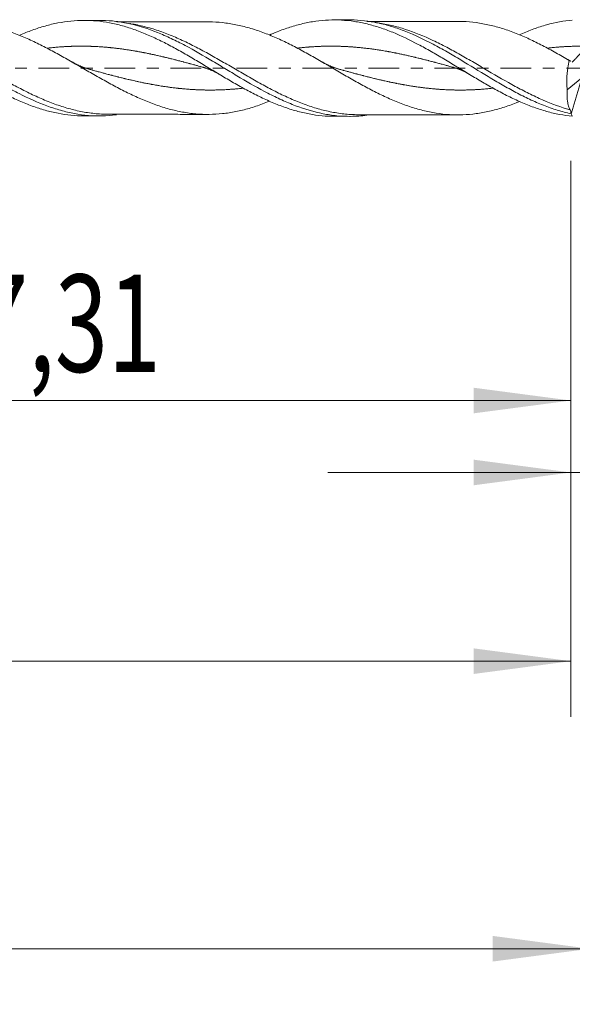
# Model space of a CAD drawing. Units: millimetres. Extents: x -51 to 56, y -34 to 38.
# Drawn here: x 17 to 37, y -34 to 2 of the extents above; entities that cross this region are included whole.
import ezdxf

# ---------------------------------------------------------------- set-up
doc = ezdxf.new("R2010")
doc.units = ezdxf.units.MM
doc.linetypes.add('CENTER', pattern=[47.5, 22, -8.5, 8.5, -8.5])
for name, color, linetype in [('1', 4, 'Continuous'), ('2', 7, 'Continuous'), ('SK2', 7, 'Continuous'), ('SK4', 2, 'CENTER')]:
    doc.layers.add(name, color=color, linetype=linetype)
doc.styles.add('iso_b_vert', font='simplex.shx')
doc.dimstyles.get("Standard").update_dxf_attribs({"dimtxt": 0.18, "dimasz": 0.18, "dimexe": 0.18, "dimexo": 0.0625, "dimgap": 0.09, "dimtad": 1, "dimzin": 0, "dimdsep": 52, "dimtxsty": 'Standard', "dimcen": 0.09, "dimadec": 0, "dimazin": 0, "dimtfac": 1, "dimtdec": 4, "dimtofl": 0, "dimtmove": 0, "dimatfit": 3, "dimfxl": 1, "dimtolj": 1, "dimtzin": 0, "dimarcsym": 0})

# ---------------------------------------------------------------- blocks, each defined once
blk = doc.blocks.new('_U0')
at = {"layer": '2', "lineweight": 13}
for p, q in [((0, -1.5875), (0, -13.963398)), ((37.3109, -3.3375), (37.3109, -13.963398)), ((0, -11.963398), (37.3109, -11.963398))]:
    blk.add_line(p, q, dxfattribs=at)
at = {"layer": '2', "lineweight": 18}
for points in [[(0, -11.963398), (3.499998, -11.502615), (3.500002, -12.424182)], [(37.3109, -11.963398), (33.810902, -12.424182), (33.810898, -11.502615)]]:
    blk.add_solid(points, dxfattribs=at)
at = {"layer": '2', "lineweight": 13, "insert": (13.955585, -10.930765), "char_height": 3.5, "attachment_point": 7, "line_spacing_factor": 1.084337, "style": 'iso_b_vert'}
blk.add_mtext('\\W0.7211;37,31', dxfattribs=at)
blk = doc.blocks.new('_U1')
at = {"layer": 'SK2', "lineweight": 13}
for p, q in [((38, -1.5875), (38, -33.692985)), ((-36, -4.5875), (-36, -33.692985)), ((-36, -31.692985), (38, -31.692985))]:
    blk.add_line(p, q, dxfattribs=at)
at = {"layer": 'SK2', "lineweight": 18}
for points in [[(-36, -31.692985), (-32.500002, -31.232202), (-32.499998, -32.153769)], [(38, -31.692985), (34.500002, -32.153769), (34.499998, -31.232202)]]:
    blk.add_solid(points, dxfattribs=at)
at = {"layer": 'SK2', "lineweight": 13, "insert": (-4.321565, -30.660352), "char_height": 3.5, "attachment_point": 7, "line_spacing_factor": 1.084337, "style": 'iso_b_vert'}
blk.add_mtext('\\W0.7581;74,00', dxfattribs=at)
blk = doc.blocks.new('_U2')
at = {"layer": 'SK2', "lineweight": 13}
for p, q in [((10.22, 3.3375), (10.22, 15.359119)), ((38, 1.5875), (38, 15.359119)), ((10.22, 13.359119), (38, 13.359119))]:
    blk.add_line(p, q, dxfattribs=at)
at = {"layer": 'SK2', "lineweight": 18}
for points in [[(10.22, 13.359119), (13.719998, 13.819903), (13.720002, 12.898335)], [(38, 13.359119), (34.500002, 12.898335), (34.499998, 13.819903)]]:
    blk.add_solid(points, dxfattribs=at)
at = {"layer": 'SK2', "lineweight": 13, "insert": (18.972701, 14.391753), "char_height": 3.5, "attachment_point": 7, "line_spacing_factor": 1.084337, "style": 'iso_b_vert'}
blk.add_mtext('\\W0.7317;27,78', dxfattribs=at)
blk = doc.blocks.new('_U3')
at = {"layer": 'SK2', "lineweight": 13}
for p, q in [((38, -1.5875), (38, -16.552503)), ((37.3109, -3.3375), (37.3109, -16.552503)), ((28.5609, -14.552503), (51.996491, -14.552503))]:
    blk.add_line(p, q, dxfattribs=at)
at = {"layer": 'SK2', "lineweight": 18}
for points in [[(37.3109, -14.552503), (33.810902, -15.013287), (33.810898, -14.091719)], [(38, -14.552503), (41.499998, -14.091719), (41.500002, -15.013287)]]:
    blk.add_solid(points, dxfattribs=at)
at = {"layer": 'SK2', "lineweight": 13, "insert": (44.15186, -13.51987), "char_height": 3.5, "attachment_point": 7, "line_spacing_factor": 1.084337, "style": 'iso_b_vert'}
blk.add_mtext('\\W0.7259;0,69', dxfattribs=at)
blk = doc.blocks.new('_U4')
at = {"layer": 'SK2', "lineweight": 13}
for p, q in [((37.3109, -3.3375), (37.3109, -23.343428)), ((-36, -4.5875), (-36, -23.343428)), ((-36, -21.343428), (37.3109, -21.343428))]:
    blk.add_line(p, q, dxfattribs=at)
at = {"layer": 'SK2', "lineweight": 18}
for points in [[(-36, -21.343428), (-32.500002, -20.882645), (-32.499998, -21.804212)], [(37.3109, -21.343428), (33.810902, -21.804212), (33.810898, -20.882645)]]:
    blk.add_solid(points, dxfattribs=at)
at = {"layer": 'SK2', "lineweight": 13, "insert": (-4.044415, -20.310795), "char_height": 3.5, "attachment_point": 7, "line_spacing_factor": 1.084337, "style": 'iso_b_vert'}
blk.add_mtext('\\W0.7211;73,31', dxfattribs=at)

msp = doc.modelspace()

# ---------------------------------------------------------------- linework, layer by layer
at = {"layer": '1', "lineweight": 18}
for p, q in [((20.331, 1.719), (19.782, 1.718)), ((29.332, 1.736), (28.786, 1.735)), ((37.177, -0.781), (37.71, -0.354)), ((19.782, -1.718), (20.331, -1.719)), ((28.786, -1.735), (29.332, -1.736))]:
    msp.add_line(p, q, dxfattribs=at)
msp.add_ellipse((38.073, 0.001), major_axis=(0.624, 1.733), ratio=0.400056, start_param=2.930013, end_param=2.946223, dxfattribs=at)
for points, knots in [([(8.462, 1.173), (8.518, 1.197), (8.574, 1.221), (8.942, 1.37), (9.251, 1.473), (9.873, 1.626), (10.182, 1.674), (10.804, 1.712), (11.113, 1.701), (11.735, 1.62), (12.044, 1.55), (12.665, 1.357), (12.974, 1.236), (13.595, 0.953), (13.904, 0.793), (14.525, 0.448), (14.834, 0.266), (15.455, -0.105), (15.762, -0.289), (16.374, -0.641), (16.68, -0.809), (17.145, -1.04), (17.3, -1.112), (17.61, -1.247), (17.764, -1.309), (18.074, -1.422), (18.229, -1.472), (18.538, -1.56), (18.693, -1.597), (19.003, -1.656), (19.158, -1.679), (19.467, -1.71), (19.622, -1.718), (19.778, -1.718), (19.779, -1.718), (19.78, -1.718)], [0, 0, 0, 0, 0.014854, 0.014854, 0.096926, 0.096926, 0.178998, 0.178998, 0.261069, 0.261069, 0.343141, 0.343141, 0.425212, 0.425212, 0.507284, 0.507284, 0.589355, 0.589355, 0.671427, 0.671427, 0.753498, 0.753498, 0.794534, 0.794534, 0.83557, 0.83557, 0.876605, 0.876605, 0.917641, 0.917641, 0.958677, 0.958677, 0.999713, 0.999713, 1, 1, 1, 1]), ([(11.334, 1.703), (11.379, 1.703), (11.424, 1.703), (11.636, 1.697), (11.804, 1.684), (12.137, 1.641), (12.303, 1.611), (12.8, 1.497), (13.129, 1.39), (13.547, 1.222), (13.631, 1.187), (13.798, 1.114), (13.882, 1.075), (14.131, 0.958), (14.296, 0.874), (14.792, 0.611), (15.122, 0.421), (15.624, 0.124), (15.791, 0.024), (16.123, -0.174), (16.288, -0.273), (16.619, -0.466), (16.784, -0.561), (17.116, -0.744), (17.282, -0.833), (17.785, -1.087), (18.115, -1.236), (18.61, -1.418), (18.775, -1.472), (19.024, -1.542), (19.107, -1.564), (19.274, -1.603), (19.358, -1.62), (19.776, -1.697), (20.105, -1.725), (20.6, -1.715), (20.766, -1.703), (20.94, -1.682), (20.949, -1.681), (20.957, -1.68)], [0, 0, 0, 0, 0.013977, 0.013977, 0.065734, 0.065734, 0.117491, 0.117491, 0.221005, 0.221005, 0.246883, 0.246883, 0.272762, 0.272762, 0.324519, 0.324519, 0.428033, 0.428033, 0.47979, 0.47979, 0.531547, 0.531547, 0.583304, 0.583304, 0.635062, 0.635062, 0.738576, 0.738576, 0.790333, 0.790333, 0.816211, 0.816211, 0.84209, 0.84209, 0.945604, 0.945604, 0.997361, 0.997361, 1, 1, 1, 1]), ([(26.454, -1.193), (26.372, -1.226), (26.29, -1.258), (26.047, -1.348), (25.885, -1.402), (25.565, -1.495), (25.406, -1.533), (25.087, -1.596), (24.928, -1.621), (24.609, -1.655), (24.448, -1.664), (24.126, -1.666), (23.965, -1.66), (23.645, -1.633), (23.485, -1.61), (23.167, -1.55), (23.007, -1.515), (22.688, -1.429), (22.528, -1.378), (22.205, -1.264), (22.044, -1.2), (21.724, -1.063), (21.564, -0.99), (21.245, -0.836), (21.086, -0.755), (20.766, -0.584), (20.606, -0.496), (20.364, -0.36), (20.283, -0.314), (20.121, -0.222), (20.041, -0.175), (19.8, -0.037), (19.641, 0.056), (19.322, 0.24), (19.162, 0.331), (18.842, 0.51), (18.682, 0.598), (18.359, 0.768), (18.197, 0.85), (17.876, 1.002), (17.716, 1.074), (17.396, 1.208), (17.236, 1.27), (16.916, 1.38), (16.755, 1.428), (16.432, 1.513), (16.27, 1.549), (15.947, 1.603), (15.786, 1.622), (15.502, 1.644), (15.38, 1.65), (15.257, 1.65)], [0, 0, 0, 0, 0.02188, 0.02188, 0.064864, 0.064864, 0.107849, 0.107849, 0.150833, 0.150833, 0.193818, 0.193818, 0.236803, 0.236803, 0.279787, 0.279787, 0.322772, 0.322772, 0.365757, 0.365757, 0.408741, 0.408741, 0.451726, 0.451726, 0.494711, 0.494711, 0.537695, 0.537695, 0.559188, 0.559188, 0.58068, 0.58068, 0.623665, 0.623665, 0.666649, 0.666649, 0.709634, 0.709634, 0.752619, 0.752619, 0.795603, 0.795603, 0.838588, 0.838588, 0.881573, 0.881573, 0.924557, 0.924557, 0.967542, 0.967542, 1, 1, 1, 1]), ([(17.471, 1.187), (17.62, 1.251), (17.769, 1.311), (18.073, 1.422), (18.228, 1.472), (18.538, 1.559), (18.692, 1.596), (19.002, 1.656), (19.157, 1.679), (19.466, 1.71), (19.621, 1.718), (19.931, 1.719), (20.086, 1.712), (20.395, 1.683), (20.549, 1.661), (20.859, 1.603), (21.014, 1.566), (21.323, 1.48), (21.477, 1.431), (21.787, 1.319), (21.942, 1.257), (22.251, 1.124), (22.405, 1.052), (22.715, 0.898), (22.87, 0.817), (23.179, 0.649), (23.333, 0.562), (23.643, 0.383), (23.797, 0.292), (24.106, 0.107), (24.261, 0.014), (24.57, -0.173), (24.725, -0.265), (25.033, -0.448), (25.188, -0.537), (25.497, -0.711), (25.652, -0.796), (25.96, -0.957), (26.115, -1.033), (26.424, -1.177), (26.579, -1.244), (26.887, -1.367), (27.041, -1.423), (27.351, -1.522), (27.505, -1.565), (27.814, -1.637), (27.968, -1.666), (28.277, -1.709), (28.432, -1.723), (28.654, -1.733), (28.722, -1.735), (28.79, -1.735)], [0, 0, 0, 0, 0.0395, 0.0395, 0.080475, 0.080475, 0.121451, 0.121451, 0.162426, 0.162426, 0.203401, 0.203401, 0.244376, 0.244376, 0.285352, 0.285352, 0.326327, 0.326327, 0.367302, 0.367302, 0.408277, 0.408277, 0.449252, 0.449252, 0.490228, 0.490228, 0.531203, 0.531203, 0.572178, 0.572178, 0.613153, 0.613153, 0.654129, 0.654129, 0.695104, 0.695104, 0.736079, 0.736079, 0.777054, 0.777054, 0.81803, 0.81803, 0.859005, 0.859005, 0.89998, 0.89998, 0.940955, 0.940955, 0.981931, 0.981931, 1, 1, 1, 1]), ([(20.332, 1.719), (20.367, 1.719), (20.402, 1.719), (20.602, 1.715), (20.767, 1.703), (21.099, 1.662), (21.267, 1.633), (21.766, 1.521), (22.095, 1.415), (22.591, 1.217), (22.756, 1.144), (23.089, 0.987), (23.257, 0.903), (23.755, 0.639), (24.083, 0.448), (24.579, 0.153), (24.744, 0.052), (24.995, -0.099), (25.078, -0.149), (25.245, -0.249), (25.328, -0.298), (25.742, -0.543), (26.07, -0.731), (26.566, -0.987), (26.732, -1.068), (27.066, -1.22), (27.232, -1.29), (27.728, -1.478), (28.056, -1.575), (28.47, -1.657), (28.553, -1.671), (28.719, -1.696), (28.803, -1.706), (29.053, -1.73), (29.218, -1.737), (29.576, -1.734), (29.767, -1.72), (29.96, -1.695)], [0, 0, 0, 0, 0.01089, 0.01089, 0.062495, 0.062495, 0.1141, 0.1141, 0.21731, 0.21731, 0.268915, 0.268915, 0.320519, 0.320519, 0.423729, 0.423729, 0.475334, 0.475334, 0.501136, 0.501136, 0.526939, 0.526939, 0.630148, 0.630148, 0.681753, 0.681753, 0.733358, 0.733358, 0.836568, 0.836568, 0.86237, 0.86237, 0.888172, 0.888172, 0.939777, 0.939777, 1, 1, 1, 1]), ([(24.234, 1.665), (24.066, 1.666), (23.777, 1.666), (23.388, 1.664), (23.059, 1.663), (22.738, 1.664), (22.371, 1.663), (21.983, 1.662), (21.583, 1.661), (21.248, 1.661), (21.041, 1.661), (20.959, 1.661)], [0, 0, 0, 0, 0.153463, 0.26505, 0.356381, 0.45495, 0.558761, 0.692908, 0.810375, 0.924545, 1, 1, 1, 1]), ([(24.244, 1.665), (24.26, 1.665), (24.275, 1.665), (24.452, 1.664), (24.612, 1.655), (24.933, 1.62), (25.093, 1.595), (25.414, 1.531), (25.574, 1.493), (25.895, 1.399), (26.055, 1.345), (26.377, 1.226), (26.537, 1.161), (26.857, 1.02), (27.018, 0.944), (27.339, 0.784), (27.499, 0.7), (27.739, 0.569), (27.819, 0.525), (27.98, 0.436), (28.06, 0.39), (28.301, 0.253), (28.461, 0.16), (28.781, -0.027), (28.941, -0.122), (29.262, -0.307), (29.421, -0.399), (29.742, -0.578), (29.902, -0.666), (30.222, -0.834), (30.382, -0.914), (30.702, -1.065), (30.862, -1.137), (31.182, -1.268), (31.341, -1.328), (31.661, -1.435), (31.822, -1.482), (32.142, -1.561), (32.301, -1.595), (32.621, -1.646), (32.781, -1.663), (33.101, -1.682), (33.261, -1.684), (33.581, -1.673), (33.741, -1.659), (34.06, -1.616), (34.22, -1.587), (34.54, -1.514), (34.7, -1.47), (35.019, -1.37), (35.179, -1.313), (35.381, -1.233), (35.424, -1.216), (35.466, -1.198)], [0, 0, 0, 0, 0.004109, 0.004109, 0.046915, 0.046915, 0.089721, 0.089721, 0.132528, 0.132528, 0.175334, 0.175334, 0.21814, 0.21814, 0.260946, 0.260946, 0.303752, 0.303752, 0.325155, 0.325155, 0.346558, 0.346558, 0.389365, 0.389365, 0.432171, 0.432171, 0.474977, 0.474977, 0.517783, 0.517783, 0.560589, 0.560589, 0.603395, 0.603395, 0.646202, 0.646202, 0.689008, 0.689008, 0.731814, 0.731814, 0.77462, 0.77462, 0.817426, 0.817426, 0.860233, 0.860233, 0.903039, 0.903039, 0.945845, 0.945845, 0.988651, 0.988651, 1, 1, 1, 1]), ([(26.456, 1.19), (26.549, 1.231), (26.642, 1.269), (26.889, 1.368), (27.043, 1.423), (27.352, 1.522), (27.507, 1.565), (27.815, 1.637), (27.969, 1.666), (28.279, 1.709), (28.433, 1.723), (28.741, 1.737), (28.896, 1.736), (29.205, 1.719), (29.359, 1.703), (29.668, 1.657), (29.822, 1.627), (30.131, 1.551), (30.285, 1.507), (30.591, 1.406), (30.744, 1.35), (31.201, 1.164), (31.506, 1.018), (31.968, 0.774), (32.123, 0.689), (32.431, 0.513), (32.585, 0.423), (32.894, 0.239), (33.048, 0.145), (33.356, -0.042), (33.51, -0.136), (33.819, -0.322), (33.973, -0.414), (34.281, -0.594), (34.435, -0.681), (34.744, -0.85), (34.898, -0.932), (35.206, -1.085), (35.36, -1.158), (35.669, -1.292), (35.823, -1.354), (36.13, -1.465), (36.284, -1.515), (36.592, -1.601), (36.747, -1.637), (37.054, -1.695), (37.208, -1.716), (37.362, -1.731)], [0, 0, 0, 0, 0.025415, 0.025415, 0.067788, 0.067788, 0.110162, 0.110162, 0.152535, 0.152535, 0.194908, 0.194908, 0.237281, 0.237281, 0.279655, 0.279655, 0.322028, 0.322028, 0.364401, 0.364401, 0.406774, 0.406774, 0.491521, 0.491521, 0.533894, 0.533894, 0.576267, 0.576267, 0.618641, 0.618641, 0.661014, 0.661014, 0.703387, 0.703387, 0.74576, 0.74576, 0.788134, 0.788134, 0.830507, 0.830507, 0.87288, 0.87288, 0.915253, 0.915253, 0.957627, 0.957627, 1, 1, 1, 1]), ([(29.329, 1.736), (29.347, 1.736), (29.364, 1.736), (29.711, 1.733), (30.039, 1.695), (30.536, 1.589), (30.703, 1.545), (31.035, 1.443), (31.2, 1.384), (31.694, 1.189), (32.022, 1.034), (32.52, 0.771), (32.688, 0.678), (33.019, 0.488), (33.183, 0.391), (33.677, 0.095), (34.005, -0.107), (34.421, -0.357), (34.505, -0.407), (34.671, -0.504), (34.753, -0.552), (35.001, -0.694), (35.165, -0.786), (35.494, -0.96), (35.658, -1.042), (35.988, -1.197), (36.154, -1.269), (36.487, -1.401), (36.653, -1.46), (36.902, -1.537), (36.985, -1.56), (37.151, -1.604), (37.233, -1.624), (37.317, -1.641)], [0, 0, 0, 0, 0.006458, 0.006458, 0.130651, 0.130651, 0.192747, 0.192747, 0.254844, 0.254844, 0.379036, 0.379036, 0.441133, 0.441133, 0.503229, 0.503229, 0.627422, 0.627422, 0.65847, 0.65847, 0.689518, 0.689518, 0.751615, 0.751615, 0.813711, 0.813711, 0.875807, 0.875807, 0.937904, 0.937904, 0.968952, 0.968952, 1, 1, 1, 1]), ([(33.231, 1.682), (33.056, 1.682), (32.756, 1.682), (32.368, 1.68), (32.064, 1.679), (31.795, 1.679), (31.529, 1.679), (31.229, 1.679), (30.908, 1.678), (30.553, 1.677), (30.243, 1.677), (30.043, 1.677), (29.962, 1.677)], [0, 0, 0, 0, 0.160676, 0.275224, 0.356098, 0.439802, 0.521715, 0.600397, 0.715456, 0.816107, 0.926206, 1, 1, 1, 1]), ([(37.254, 0.28), (37.094, 0.373), (36.934, 0.464), (36.614, 0.642), (36.452, 0.729), (36.132, 0.895), (35.973, 0.973), (35.656, 1.119), (35.497, 1.187), (35.18, 1.312), (35.021, 1.37), (34.702, 1.47), (34.541, 1.513), (34.06, 1.623), (33.743, 1.667), (33.365, 1.681), (33.304, 1.682), (33.244, 1.682)], [0, 0, 0, 0, 0.119303, 0.119303, 0.238607, 0.238607, 0.35791, 0.35791, 0.477213, 0.477213, 0.596517, 0.596517, 0.71582, 0.71582, 0.954427, 0.954427, 1, 1, 1, 1]), ([(35.458, 1.2), (35.476, 1.208), (35.494, 1.216), (35.667, 1.291), (35.821, 1.353), (36.129, 1.465), (36.282, 1.514), (36.745, 1.643), (37.053, 1.702), (37.362, 1.731)], [0, 0, 0, 0, 0.028418, 0.028418, 0.271314, 0.271314, 0.514209, 0.514209, 1, 1, 1, 1]), ([(37.351, 0.212), (37.373, 0.231), (37.396, 0.254), (37.446, 0.305), (37.472, 0.333), (37.527, 0.393), (37.556, 0.425), (37.617, 0.489), (37.65, 0.521), (37.687, 0.549)], [0, 0, 0, 0, 0.246918, 0.246918, 0.497945, 0.497945, 0.748973, 0.748973, 1, 1, 1, 1]), ([(37.254, 0.28), (37.233, 0.191), (37.215, 0.102), (37.194, -0.034), (37.188, -0.079), (37.178, -0.17), (37.173, -0.216), (37.163, -0.352), (37.161, -0.441), (37.163, -0.614), (37.168, -0.699), (37.177, -0.781)], [0, 0, 0, 0, 0.25, 0.25, 0.375, 0.375, 0.5, 0.5, 0.75, 0.75, 1, 1, 1, 1]), ([(37.282, -1.498), (37.26, -1.459), (37.242, -1.414), (37.211, -1.314), (37.198, -1.258), (37.171, -1.075), (37.167, -0.936), (37.177, -0.781)], [0, 0, 0, 0, 0.25, 0.25, 0.5, 0.5, 1, 1, 1, 1]), ([(20.643, -1.66), (20.802, -1.66), (21.082, -1.661), (21.471, -1.661), (21.82, -1.661), (22.161, -1.662), (22.522, -1.663), (22.881, -1.663), (23.26, -1.663), (23.719, -1.666), (24.063, -1.666), (24.274, -1.665)], [0, 0, 0, 0, 0.131927, 0.230788, 0.321652, 0.420534, 0.512096, 0.620621, 0.716459, 0.825725, 1, 1, 1, 1]), ([(29.643, -1.676), (29.825, -1.677), (30.134, -1.677), (30.572, -1.677), (30.961, -1.678), (31.331, -1.679), (31.683, -1.68), (32.002, -1.679), (32.343, -1.68), (32.749, -1.682), (33.055, -1.682), (33.231, -1.682)], [0, 0, 0, 0, 0.151793, 0.258479, 0.366042, 0.47714, 0.567921, 0.660805, 0.743805, 0.852757, 1, 1, 1, 1]), ([(37.317, -1.641), (37.316, -1.61), (37.312, -1.583), (37.3, -1.535), (37.291, -1.515), (37.282, -1.498)], [0, 0, 0, 0, 0.5, 0.5, 1, 1, 1, 1])]:
    msp.add_open_spline(points, degree=3, knots=knots, dxfattribs=at)
at = {"layer": '1', "lineweight": 13}
for points, knots in [([(20.666, -1.66), (20.601, -1.66), (20.535, -1.658), (20.305, -1.649), (20.14, -1.634), (19.811, -1.588), (19.646, -1.557), (19.313, -1.478), (19.147, -1.432), (18.817, -1.325), (18.653, -1.265), (18.323, -1.133), (18.159, -1.061), (17.827, -0.908), (17.66, -0.825), (17.329, -0.654), (17.164, -0.564), (16.835, -0.382), (16.67, -0.289), (16.34, -0.1), (16.175, -0.004), (15.841, 0.188), (15.676, 0.283), (15.345, 0.468), (15.181, 0.559), (14.851, 0.733), (14.686, 0.817), (14.354, 0.977), (14.187, 1.053), (13.856, 1.192), (13.69, 1.255), (13.196, 1.427), (12.867, 1.515), (12.446, 1.585), (12.359, 1.598), (12.272, 1.608)], [0, 0, 0, 0, 0.023519, 0.023519, 0.082617, 0.082617, 0.141716, 0.141716, 0.200814, 0.200814, 0.259912, 0.259912, 0.31901, 0.31901, 0.378108, 0.378108, 0.437207, 0.437207, 0.496305, 0.496305, 0.555403, 0.555403, 0.614501, 0.614501, 0.673599, 0.673599, 0.732697, 0.732697, 0.791796, 0.791796, 0.850894, 0.850894, 0.96909, 0.96909, 1, 1, 1, 1]), ([(29.656, -1.676), (29.565, -1.676), (29.474, -1.673), (29.218, -1.658), (29.052, -1.64), (28.721, -1.587), (28.557, -1.553), (28.228, -1.471), (28.064, -1.422), (27.735, -1.31), (27.57, -1.247), (27.238, -1.11), (27.073, -1.035), (26.744, -0.877), (26.58, -0.793), (26.251, -0.62), (26.087, -0.529), (25.756, -0.343), (25.59, -0.247), (25.259, -0.055), (25.095, 0.041), (24.766, 0.232), (24.602, 0.326), (24.272, 0.512), (24.107, 0.602), (23.775, 0.778), (23.61, 0.862), (23.28, 1.02), (23.116, 1.093), (22.787, 1.23), (22.622, 1.292), (22.292, 1.404), (22.125, 1.454), (21.794, 1.537), (21.628, 1.571), (21.452, 1.599), (21.441, 1.601), (21.431, 1.602)], [0, 0, 0, 0, 0.033283, 0.033283, 0.093466, 0.093466, 0.153649, 0.153649, 0.213831, 0.213831, 0.274014, 0.274014, 0.334197, 0.334197, 0.39438, 0.39438, 0.454563, 0.454563, 0.514746, 0.514746, 0.574929, 0.574929, 0.635112, 0.635112, 0.695295, 0.695295, 0.755477, 0.755477, 0.81566, 0.81566, 0.875843, 0.875843, 0.936026, 0.936026, 0.996209, 0.996209, 1, 1, 1, 1]), ([(37.282, -1.498), (36.951, -1.407), (36.623, -1.287), (36.129, -1.072), (35.963, -0.994), (35.633, -0.831), (35.469, -0.745), (34.978, -0.478), (34.651, -0.288), (34.154, 0.004), (33.989, 0.101), (33.661, 0.293), (33.497, 0.388), (33.169, 0.572), (33.005, 0.662), (32.676, 0.835), (32.51, 0.918), (32.015, 1.152), (31.688, 1.286), (31.195, 1.447), (31.03, 1.494), (30.699, 1.572), (30.533, 1.604), (30.334, 1.632), (30.299, 1.636), (30.264, 1.641)], [0, 0, 0, 0, 0.140726, 0.140726, 0.21109, 0.21109, 0.281453, 0.281453, 0.422179, 0.422179, 0.492542, 0.492542, 0.562905, 0.562905, 0.633269, 0.633269, 0.703632, 0.703632, 0.844358, 0.844358, 0.914721, 0.914721, 0.985084, 0.985084, 1, 1, 1, 1]), ([(24.068, 0.031), (24.068, 0.031), (24.048, 0.036), (24.007, 0.047), (23.938, 0.066), (23.878, 0.083), (23.819, 0.099), (23.769, 0.113), (23.7, 0.132), (23.64, 0.148), (23.58, 0.164), (23.531, 0.177), (23.461, 0.196), (23.402, 0.212), (23.342, 0.228), (23.292, 0.241), (23.223, 0.259), (23.163, 0.274), (23.104, 0.29), (23.054, 0.302), (22.985, 0.32), (22.925, 0.335), (22.866, 0.35), (22.816, 0.362), (22.746, 0.379), (22.687, 0.393), (22.627, 0.407), (22.578, 0.419), (22.508, 0.435), (22.449, 0.449), (22.389, 0.462), (22.339, 0.473), (22.27, 0.488), (22.21, 0.501), (22.151, 0.514), (22.101, 0.524), (22.032, 0.538), (21.972, 0.55), (21.912, 0.562), (21.863, 0.571), (21.793, 0.584), (21.734, 0.595), (21.674, 0.606), (21.625, 0.615), (21.555, 0.627), (21.495, 0.636), (21.436, 0.646), (21.386, 0.654), (21.317, 0.664), (21.257, 0.673), (21.198, 0.682), (21.148, 0.688), (21.078, 0.698), (21.019, 0.705), (20.959, 0.712), (20.91, 0.718), (20.84, 0.726), (20.781, 0.732), (20.721, 0.738), (20.671, 0.743), (20.602, 0.749), (20.542, 0.754), (20.483, 0.759), (20.433, 0.763), (20.364, 0.767), (20.304, 0.771), (20.244, 0.775), (20.195, 0.777), (20.125, 0.78), (20.066, 0.783), (20.006, 0.785), (19.957, 0.786), (19.887, 0.788), (19.827, 0.789), (19.768, 0.79), (19.718, 0.79), (19.649, 0.79), (19.589, 0.79), (19.53, 0.789), (19.48, 0.788), (19.41, 0.786), (19.351, 0.785), (19.291, 0.783), (19.242, 0.781), (19.172, 0.778), (19.113, 0.775), (19.053, 0.771), (19.003, 0.768), (18.934, 0.763), (18.874, 0.759), (18.815, 0.754), (18.765, 0.75), (18.696, 0.744), (18.636, 0.738), (18.577, 0.732), (18.528, 0.727), (18.489, 0.723), (18.471, 0.721)], [0, 0, 0, 0, 0.000262, 0.010904, 0.021546, 0.037509, 0.04283, 0.053472, 0.064114, 0.080077, 0.085398, 0.09604, 0.106682, 0.122645, 0.127966, 0.138607, 0.149249, 0.165212, 0.170533, 0.181175, 0.191817, 0.20778, 0.213101, 0.223743, 0.234385, 0.250348, 0.255669, 0.266311, 0.276953, 0.292916, 0.298237, 0.308879, 0.319521, 0.335484, 0.340805, 0.351446, 0.362088, 0.378051, 0.383372, 0.394014, 0.404656, 0.420619, 0.42594, 0.436582, 0.447224, 0.463187, 0.468508, 0.47915, 0.489792, 0.505755, 0.511076, 0.521718, 0.53236, 0.548323, 0.553644, 0.564286, 0.574927, 0.59089, 0.596211, 0.606853, 0.617495, 0.633458, 0.638779, 0.649421, 0.660063, 0.676026, 0.681347, 0.691989, 0.702631, 0.718594, 0.723915, 0.734557, 0.745199, 0.761162, 0.766483, 0.777125, 0.787766, 0.803729, 0.80905, 0.819692, 0.830334, 0.846297, 0.851618, 0.86226, 0.872902, 0.888865, 0.894186, 0.904828, 0.91547, 0.931433, 0.936754, 0.947396, 0.958038, 0.974001, 0.979322, 0.989964, 1, 1, 1, 1]), ([(33.067, 0.031), (33.066, 0.031), (33.044, 0.037), (32.993, 0.051), (32.933, 0.068), (32.873, 0.084), (32.824, 0.098), (32.754, 0.117), (32.695, 0.133), (32.635, 0.149), (32.585, 0.163), (32.516, 0.181), (32.456, 0.197), (32.397, 0.213), (32.347, 0.226), (32.278, 0.244), (32.218, 0.26), (32.159, 0.276), (32.109, 0.288), (32.039, 0.306), (31.98, 0.321), (31.92, 0.336), (31.871, 0.348), (31.801, 0.365), (31.742, 0.38), (31.682, 0.394), (31.632, 0.406), (31.563, 0.422), (31.503, 0.436), (31.444, 0.45), (31.394, 0.461), (31.325, 0.476), (31.265, 0.489), (31.205, 0.502), (31.156, 0.513), (31.086, 0.527), (31.027, 0.539), (30.967, 0.551), (30.917, 0.561), (30.848, 0.574), (30.788, 0.585), (30.729, 0.596), (30.679, 0.605), (30.61, 0.617), (30.55, 0.627), (30.491, 0.637), (30.441, 0.645), (30.371, 0.656), (30.312, 0.665), (30.252, 0.674), (30.203, 0.681), (30.133, 0.69), (30.074, 0.698), (30.014, 0.706), (29.964, 0.712), (29.895, 0.72), (29.835, 0.726), (29.776, 0.733), (29.726, 0.738), (29.657, 0.744), (29.597, 0.75), (29.537, 0.755), (29.488, 0.759), (29.418, 0.764), (29.359, 0.768), (29.299, 0.771), (29.25, 0.774), (29.18, 0.778), (29.12, 0.781), (29.061, 0.783), (29.011, 0.785), (28.942, 0.787), (28.882, 0.788), (28.823, 0.789), (28.773, 0.789), (28.703, 0.79), (28.644, 0.79), (28.584, 0.789), (28.535, 0.789), (28.465, 0.788), (28.406, 0.786), (28.346, 0.785), (28.296, 0.783), (28.227, 0.78), (28.167, 0.777), (28.108, 0.774), (28.058, 0.771), (27.989, 0.767), (27.929, 0.763), (27.869, 0.759), (27.82, 0.755), (27.75, 0.749), (27.691, 0.743), (27.631, 0.738), (27.582, 0.733), (27.522, 0.726), (27.483, 0.722), (27.464, 0.72)], [0, 0, 0, 0, 0.00095, 0.01158, 0.027526, 0.032841, 0.043471, 0.054101, 0.070047, 0.075362, 0.085992, 0.096622, 0.112568, 0.117883, 0.128513, 0.139143, 0.155089, 0.160404, 0.171034, 0.181664, 0.19761, 0.202925, 0.213555, 0.224185, 0.240131, 0.245446, 0.256076, 0.266706, 0.282652, 0.287967, 0.298597, 0.309227, 0.325173, 0.330488, 0.341118, 0.351748, 0.367694, 0.373009, 0.383639, 0.394269, 0.410215, 0.41553, 0.42616, 0.43679, 0.452736, 0.458051, 0.468681, 0.479311, 0.495257, 0.500572, 0.511202, 0.521832, 0.537778, 0.543093, 0.553723, 0.564353, 0.580299, 0.585614, 0.596244, 0.606874, 0.622819, 0.628135, 0.638765, 0.649395, 0.66534, 0.670656, 0.681286, 0.691916, 0.707861, 0.713177, 0.723807, 0.734437, 0.750382, 0.755698, 0.766328, 0.776958, 0.792903, 0.798219, 0.808849, 0.819479, 0.835424, 0.84074, 0.85137, 0.862, 0.877945, 0.883261, 0.893891, 0.904521, 0.920466, 0.925782, 0.936412, 0.947042, 0.962987, 0.968302, 0.978933, 0.989563, 1, 1, 1, 1]), ([(37.735, 0.79), (37.716, 0.79), (37.687, 0.79), (37.639, 0.79), (37.589, 0.79), (37.52, 0.789), (37.46, 0.788), (37.401, 0.786), (37.351, 0.785), (37.282, 0.782), (37.222, 0.78), (37.162, 0.777), (37.113, 0.775), (37.043, 0.771), (36.984, 0.767), (36.924, 0.763), (36.875, 0.759), (36.805, 0.753), (36.745, 0.748), (36.686, 0.743), (36.636, 0.738), (36.567, 0.731), (36.511, 0.725), (36.476, 0.721), (36.47, 0.721)], [0, 0, 0, 0, 0.04426, 0.067812, 0.114917, 0.162022, 0.232679, 0.256231, 0.303336, 0.35044, 0.421098, 0.44465, 0.491755, 0.538859, 0.609516, 0.633069, 0.680173, 0.727278, 0.797935, 0.821488, 0.868592, 0.915697, 0.986354, 1, 1, 1, 1]), ([(25.505, -0.724), (25.496, -0.725), (25.468, -0.728), (25.41, -0.734), (25.35, -0.74), (25.291, -0.745), (25.241, -0.75), (25.171, -0.755), (25.112, -0.76), (25.052, -0.764), (25.003, -0.768), (24.933, -0.772), (24.874, -0.775), (24.814, -0.778), (24.764, -0.78), (24.695, -0.783), (24.635, -0.785), (24.576, -0.786), (24.526, -0.787), (24.457, -0.789), (24.397, -0.789), (24.337, -0.789), (24.288, -0.789), (24.218, -0.789), (24.159, -0.788), (24.099, -0.787), (24.05, -0.786), (23.98, -0.784), (23.92, -0.781), (23.861, -0.779), (23.811, -0.777), (23.742, -0.773), (23.682, -0.769), (23.623, -0.766), (23.573, -0.762), (23.503, -0.757), (23.444, -0.752), (23.384, -0.747), (23.335, -0.742), (23.265, -0.736), (23.206, -0.73), (23.146, -0.723), (23.096, -0.718), (23.027, -0.709), (22.967, -0.702), (22.908, -0.694), (22.858, -0.688), (22.789, -0.678), (22.729, -0.67), (22.669, -0.661), (22.62, -0.653), (22.55, -0.642), (22.491, -0.633), (22.431, -0.623), (22.382, -0.614), (22.312, -0.602), (22.252, -0.591), (22.193, -0.58), (22.143, -0.571), (22.074, -0.557), (22.014, -0.546), (21.955, -0.534), (21.905, -0.524), (21.836, -0.509), (21.776, -0.496), (21.716, -0.484), (21.667, -0.473), (21.597, -0.457), (21.538, -0.444), (21.478, -0.43), (21.428, -0.419), (21.359, -0.402), (21.299, -0.388), (21.24, -0.374), (21.19, -0.362), (21.121, -0.344), (21.061, -0.33), (21.002, -0.315), (20.952, -0.302), (20.882, -0.284), (20.823, -0.269), (20.763, -0.253), (20.714, -0.24), (20.644, -0.222), (20.585, -0.206), (20.525, -0.19), (20.475, -0.177), (20.406, -0.158), (20.346, -0.142), (20.287, -0.126), (20.237, -0.113), (20.168, -0.094), (20.108, -0.077), (20.048, -0.061), (19.999, -0.047), (19.958, -0.036), (19.938, -0.031), (19.938, -0.03)], [0, 0, 0, 0, 0.004576, 0.015277, 0.031327, 0.036677, 0.047378, 0.058078, 0.074129, 0.079479, 0.090179, 0.10088, 0.11693, 0.12228, 0.132981, 0.143681, 0.159731, 0.165082, 0.175782, 0.186482, 0.202533, 0.207883, 0.218583, 0.229284, 0.245334, 0.250684, 0.261385, 0.272085, 0.288135, 0.293486, 0.304186, 0.314886, 0.330937, 0.336287, 0.346987, 0.357688, 0.373738, 0.379088, 0.389789, 0.400489, 0.416539, 0.42189, 0.43259, 0.44329, 0.459341, 0.464691, 0.475391, 0.486092, 0.502142, 0.507492, 0.518193, 0.528893, 0.544943, 0.550294, 0.560994, 0.571694, 0.587745, 0.593095, 0.603795, 0.614496, 0.630546, 0.635896, 0.646597, 0.657297, 0.673347, 0.678698, 0.689398, 0.700098, 0.716149, 0.721499, 0.732199, 0.7429, 0.75895, 0.7643, 0.775001, 0.785701, 0.801751, 0.807102, 0.817802, 0.828502, 0.844553, 0.849903, 0.860603, 0.871304, 0.887354, 0.892704, 0.903405, 0.914105, 0.930155, 0.935506, 0.946206, 0.956906, 0.972957, 0.978307, 0.989007, 0.999708, 1, 1, 1, 1]), ([(34.506, -0.723), (34.495, -0.725), (34.455, -0.729), (34.405, -0.734), (34.345, -0.74), (34.296, -0.745), (34.226, -0.751), (34.167, -0.756), (34.107, -0.76), (34.057, -0.764), (33.988, -0.768), (33.928, -0.772), (33.869, -0.775), (33.819, -0.778), (33.75, -0.781), (33.69, -0.783), (33.63, -0.785), (33.581, -0.786), (33.511, -0.788), (33.452, -0.789), (33.392, -0.789), (33.342, -0.789), (33.273, -0.789), (33.213, -0.789), (33.154, -0.788), (33.104, -0.787), (33.035, -0.785), (32.975, -0.783), (32.916, -0.781), (32.866, -0.779), (32.796, -0.776), (32.737, -0.773), (32.677, -0.769), (32.628, -0.766), (32.558, -0.761), (32.499, -0.757), (32.439, -0.752), (32.389, -0.747), (32.32, -0.741), (32.26, -0.735), (32.201, -0.729), (32.151, -0.724), (32.082, -0.716), (32.022, -0.709), (31.962, -0.701), (31.913, -0.695), (31.843, -0.686), (31.784, -0.678), (31.724, -0.669), (31.675, -0.662), (31.605, -0.651), (31.545, -0.642), (31.486, -0.632), (31.436, -0.624), (31.367, -0.612), (31.307, -0.601), (31.248, -0.59), (31.198, -0.581), (31.128, -0.568), (31.069, -0.557), (31.009, -0.545), (30.96, -0.535), (30.89, -0.521), (30.831, -0.508), (30.771, -0.495), (30.721, -0.485), (30.652, -0.469), (30.592, -0.456), (30.533, -0.443), (30.483, -0.431), (30.414, -0.415), (30.354, -0.401), (30.294, -0.387), (30.245, -0.375), (30.175, -0.358), (30.116, -0.343), (30.056, -0.328), (30.007, -0.316), (29.937, -0.298), (29.877, -0.283), (29.818, -0.268), (29.768, -0.255), (29.699, -0.236), (29.639, -0.221), (29.58, -0.205), (29.53, -0.192), (29.461, -0.173), (29.401, -0.157), (29.341, -0.141), (29.292, -0.127), (29.222, -0.108), (29.163, -0.092), (29.103, -0.076), (29.053, -0.062), (28.995, -0.046), (28.956, -0.035), (28.937, -0.03)], [0, 0, 0, 0, 0.005689, 0.021734, 0.027082, 0.037779, 0.048476, 0.064521, 0.069869, 0.080566, 0.091262, 0.107307, 0.112656, 0.123352, 0.134049, 0.150094, 0.155442, 0.166139, 0.176836, 0.192881, 0.198229, 0.208926, 0.219622, 0.235667, 0.241016, 0.251712, 0.262409, 0.278454, 0.283803, 0.294499, 0.305196, 0.321241, 0.326589, 0.337286, 0.347983, 0.364028, 0.369376, 0.380073, 0.390769, 0.406814, 0.412163, 0.422859, 0.433556, 0.449601, 0.454949, 0.465646, 0.476343, 0.492388, 0.497736, 0.508433, 0.519129, 0.535174, 0.540523, 0.551219, 0.561916, 0.577961, 0.583309, 0.594006, 0.604703, 0.620748, 0.626096, 0.636793, 0.647489, 0.663534, 0.668883, 0.679579, 0.690276, 0.706321, 0.711669, 0.722366, 0.733063, 0.749108, 0.754456, 0.765153, 0.77585, 0.791895, 0.797243, 0.80794, 0.818636, 0.834681, 0.84003, 0.850726, 0.861423, 0.877468, 0.882816, 0.893513, 0.90421, 0.920255, 0.925603, 0.9363, 0.946996, 0.963041, 0.96839, 0.979086, 0.989783, 1, 1, 1, 1])]:
    msp.add_open_spline(points, degree=3, knots=knots, dxfattribs=at)
at = {"layer": '1', "lineweight": 18}
for points, degree in [([(19.956, -0.035), (19.644, 0.051), (19.335, 0.232)], 2), ([(24.049, 0.036), (24.375, -0.054), (24.71, -0.256)], 2), ([(28.955, -0.035), (28.643, 0.051), (28.335, 0.232)], 2), ([(33.049, 0.036), (33.381, -0.056), (33.71, -0.256)], 2), ([(37.308, 0.248), (37.184, 0.32)], 1), ([(37.254, 0.28), (37.272, 0.268), (37.29, 0.257), (37.308, 0.245)], 3), ([(37.326, -1.651), (37.71, -0.354)], 1), ([(37.362, -1.731), (37.347, -1.714), (37.335, -1.688), (37.326, -1.651)], 3)]:
    msp.add_open_spline(points, degree=degree, dxfattribs=at)
at = {"layer": 'SK4', "lineweight": 18, "ltscale": 0.05}
msp.add_line((43, 0), (-41, 0), dxfattribs=at)

# ---------------------------------------------------------------- dimensions: what is measured, and where the dimension line sits
at = {"layer": '2', "lineweight": 13}
dim = msp.add_linear_dim(base=(37.311, -11.963), p1=(0, 0), p2=(37.311, -1.75), dimstyle='Standard', override={"dimtxt": 3.5, "dimasz": 3.5, "dimexe": 2, "dimexo": 1.5875, "dimgap": 1.75, "dimtad": 1, "dimtih": 1, "dimtoh": 0, "dimdec": 2, "dimlfac": 1, "dimdsep": 44, "dimlunit": 2, "dimpost": '<>', "dimtxsty": 'iso_b_vert', "dimsah": 1, "dimse1": 0, "dimse2": 0, "dimsd1": 0, "dimsd2": 0, "dimclrd": 35, "dimclre": 35, "dimclrt": 35, "dimtol": 0, "dimtm": -0.1, "dimtfac": 1, "dimtdec": 2, "dimtofl": 1, "dimtmove": 0, "dimlwd": 13, "dimlwe": 13}, dxfattribs=at)
dim.commit()
dim.dimension.update_dxf_attribs({"geometry": '_U0', "text_midpoint": (18.655, -11.963)})
at = {"layer": 'SK2', "lineweight": 13}
for base, p1, p2, picture, middle in [((38, 13.359), (10.22, 1.75), (38, 0), '_U2', (24.11, 13.359)), ((38, -31.693), (-36, -3), (38, 0), '_U1', (1, -31.693)), ((37.311, -14.553), (38, 0), (37.311, -1.75), '_U3', (55.5, -14.553)), ((37.311, -21.343), (-36, -3), (37.311, -1.75), '_U4', (0.655, -21.343))]:
    dim = msp.add_linear_dim(base=base, p1=p1, p2=p2, dimstyle='Standard', override={"dimtxt": 3.5, "dimasz": 3.5, "dimexe": 2, "dimexo": 1.5875, "dimgap": 1.75, "dimtad": 1, "dimtih": 1, "dimtoh": 0, "dimdec": 2, "dimlfac": 1, "dimdsep": 44, "dimlunit": 2, "dimpost": '<>', "dimtxsty": 'iso_b_vert', "dimsah": 1, "dimse1": 0, "dimse2": 0, "dimsd1": 0, "dimsd2": 0, "dimclrd": 35, "dimclre": 35, "dimclrt": 35, "dimtol": 0, "dimtm": -0.1, "dimtfac": 1, "dimtdec": 2, "dimtofl": 1, "dimtmove": 0, "dimlwd": 13, "dimlwe": 13}, dxfattribs=at)
    dim.commit()
    dim.dimension.update_dxf_attribs({"geometry": picture, "text_midpoint": middle})

doc.saveas('drawing.dxf')
